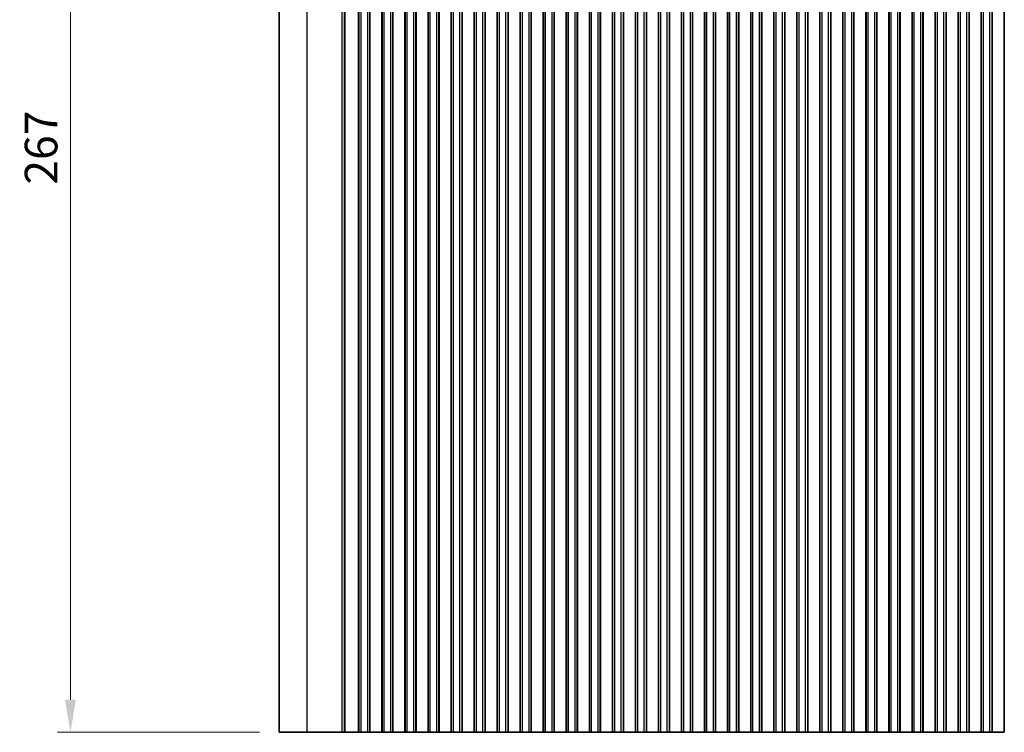
# Model space of a CAD drawing. Units: millimetres. Extents: x 0 to 7554, y 0 to 1124.
# Drawn here: x 3394 to 3621, y 796 to 960 of the extents above; entities that cross this region are included whole.
import ezdxf

# ---------------------------------------------------------------- set-up
doc = ezdxf.new("R2010")
doc.units = ezdxf.units.MM
for name, color, linetype, lineweight in [('Dimension (ISO)', 7, 'Continuous', 18), ('Visible (ISO)', 7, 'Continuous', 35), ('Visible Narrow (ISO)', 7, 'Continuous', 25)]:
    doc.layers.add(name, color=color, linetype=linetype, lineweight=lineweight)
doc.styles.add('Note Text (TK)', font='MS PGothic.ttf')
doc.dimstyles.new('Default - Method 1b (TK)', dxfattribs={"dimscale": 3, "dimtxt": 2.5, "dimasz": 2.5, "dimexe": 1, "dimexo": 1.5, "dimgap": 1, "dimtad": 1, "dimtoh": 1, "dimrnd": 1e-08, "dimdsep": 46, "dimtxsty": 'Note Text (TK)', "dimcen": 0.09, "dimdle": 5, "dimclrd": 100, "dimclre": 100, "dimclrt": 7, "dimadec": 1, "dimazin": 1, "dimtfac": 1, "dimtmove": 0, "dimatfit": 3, "dimfxl": 0, "dimtolj": 1, "dimlwd": -1, "dimlwe": -1, "dimarcsym": 0})

# ---------------------------------------------------------------- blocks, each defined once
blk = doc.blocks.new('*D24')
at = {"layer": 'Defpoints', "color": 0, "transparency": 16777216}
for p in [(3406, 1063.25), (3454, 1063.25), (3454, 796.25)]:
    blk.add_point(p, dxfattribs=at)
at = {"layer": 'Dimension (ISO)', "color": 100, "transparency": 16777216}
for p, q in [((3449.5, 1063.25), (3403, 1063.25)), ((3406, 803.75), (3406, 1055.75)), ((3449.5, 796.25), (3403, 796.25))]:
    blk.add_line(p, q, dxfattribs=at)
for points in [[(3404.75, 1055.75), (3407.25, 1055.75), (3406, 1063.25)], [(3404.75, 803.75), (3407.25, 803.75), (3406, 796.25)]]:
    blk.add_solid(points, dxfattribs=at)
at = {"layer": 'Dimension (ISO)', "color": 7, "transparency": 16777216, "insert": (3399.25, 922.19), "char_height": 7.5, "attachment_point": 4, "rotation": 90, "style": 'Note Text (TK)'}
blk.add_mtext('\\A1;267', dxfattribs=at)

msp = doc.modelspace()

# ---------------------------------------------------------------- linework, layer by layer
at = {"layer": 'Visible (ISO)'}
for p, q in [((3454, 796.2535), (3454, 1063.2535)), ((3472.35, 796.2535), (3472.35, 1063.2535)), ((3474.85, 796.2535), (3474.85, 1063.2535)), ((3474.8715, 796.2535), (3474.8715, 1063.2535)), ((3477.6285, 796.2535), (3477.6285, 1063.2535)), ((3477.65, 796.2535), (3477.65, 1063.2535)), ((3480.15, 796.2535), (3480.15, 1063.2535)), ((3480.1715, 796.2535), (3480.1715, 1063.2535)), ((3482.9285, 796.2535), (3482.9285, 1063.2535)), ((3482.95, 796.2535), (3482.95, 1063.2535)), ((3485.45, 796.2535), (3485.45, 1063.2535)), ((3485.4715, 796.2535), (3485.4715, 1063.2535)), ((3488.2285, 796.2535), (3488.2285, 1063.2535)), ((3488.25, 796.2535), (3488.25, 1063.2535)), ((3490.75, 796.2535), (3490.75, 1063.2535)), ((3490.7715, 796.2535), (3490.7715, 1063.2535)), ((3493.5285, 796.2535), (3493.5285, 1063.2535)), ((3493.55, 796.2535), (3493.55, 1063.2535)), ((3496.05, 796.2535), (3496.05, 1063.2535)), ((3496.0715, 796.2535), (3496.0715, 1063.2535)), ((3498.8285, 796.2535), (3498.8285, 1063.2535)), ((3498.85, 796.2535), (3498.85, 1063.2535)), ((3501.35, 796.2535), (3501.35, 1063.2535)), ((3501.3715, 796.2535), (3501.3715, 1063.2535)), ((3504.1285, 796.2535), (3504.1285, 1063.2535)), ((3504.15, 796.2535), (3504.15, 1063.2535)), ((3506.65, 796.2535), (3506.65, 1063.2535)), ((3506.6715, 796.2535), (3506.6715, 1063.2535)), ((3509.4285, 796.2535), (3509.4285, 1063.2535)), ((3509.45, 796.2535), (3509.45, 1063.2535)), ((3511.95, 796.2535), (3511.95, 1063.2535)), ((3511.9715, 796.2535), (3511.9715, 1063.2535)), ((3514.7285, 796.2535), (3514.7285, 1063.2535)), ((3514.75, 796.2535), (3514.75, 1063.2535)), ((3517.25, 796.2535), (3517.25, 1063.2535)), ((3517.2715, 796.2535), (3517.2715, 1063.2535)), ((3520.0285, 796.2535), (3520.0285, 1063.2535)), ((3520.05, 796.2535), (3520.05, 1063.2535)), ((3522.55, 796.2535), (3522.55, 1063.2535)), ((3522.5715, 796.2535), (3522.5715, 1063.2535)), ((3525.3285, 796.2535), (3525.3285, 1063.2535)), ((3525.35, 796.2535), (3525.35, 1063.2535)), ((3527.85, 796.2535), (3527.85, 1063.2535)), ((3527.8715, 796.2535), (3527.8715, 1063.2535)), ((3530.6285, 796.2535), (3530.6285, 1063.2535)), ((3530.65, 796.2535), (3530.65, 1063.2535)), ((3533.15, 796.2535), (3533.15, 1063.2535)), ((3533.1715, 796.2535), (3533.1715, 1063.2535)), ((3535.9285, 796.2535), (3535.9285, 1063.2535)), ((3535.95, 796.2535), (3535.95, 1063.2535)), ((3538.45, 796.2535), (3538.45, 1063.2535)), ((3538.4715, 796.2535), (3538.4715, 1063.2535)), ((3541.2285, 796.2535), (3541.2285, 1063.2535)), ((3541.25, 796.2535), (3541.25, 1063.2535)), ((3543.75, 796.2535), (3543.75, 1063.2535)), ((3543.7715, 796.2535), (3543.7715, 1063.2535)), ((3546.5285, 796.2535), (3546.5285, 1063.2535)), ((3546.55, 796.2535), (3546.55, 1063.2535)), ((3549.05, 796.2535), (3549.05, 1063.2535)), ((3549.0715, 796.2535), (3549.0715, 1063.2535)), ((3551.8285, 796.2535), (3551.8285, 1063.2535)), ((3551.85, 796.2535), (3551.85, 1063.2535)), ((3554.35, 796.2535), (3554.35, 1063.2535)), ((3554.3715, 796.2535), (3554.3715, 1063.2535)), ((3557.1285, 796.2535), (3557.1285, 1063.2535)), ((3557.15, 796.2535), (3557.15, 1063.2535)), ((3559.65, 796.2535), (3559.65, 1063.2535)), ((3559.6715, 796.2535), (3559.6715, 1063.2535)), ((3562.4285, 796.2535), (3562.4285, 1063.2535)), ((3562.45, 796.2535), (3562.45, 1063.2535)), ((3564.95, 796.2535), (3564.95, 1063.2535)), ((3564.9715, 796.2535), (3564.9715, 1063.2535)), ((3567.7285, 796.2535), (3567.7285, 1063.2535)), ((3567.75, 796.2535), (3567.75, 1063.2535)), ((3570.25, 796.2535), (3570.25, 1063.2535)), ((3570.2715, 796.2535), (3570.2715, 1063.2535)), ((3573.0285, 796.2535), (3573.0285, 1063.2535)), ((3573.05, 796.2535), (3573.05, 1063.2535)), ((3575.55, 796.2535), (3575.55, 1063.2535)), ((3575.5715, 796.2535), (3575.5715, 1063.2535)), ((3578.3285, 796.2535), (3578.3285, 1063.2535)), ((3578.35, 796.2535), (3578.35, 1063.2535)), ((3580.85, 796.2535), (3580.85, 1063.2535)), ((3580.8715, 796.2535), (3580.8715, 1063.2535)), ((3583.6285, 796.2535), (3583.6285, 1063.2535)), ((3583.65, 796.2535), (3583.65, 1063.2535)), ((3586.15, 796.2535), (3586.15, 1063.2535)), ((3586.1715, 796.2535), (3586.1715, 1063.2535)), ((3588.9285, 796.2535), (3588.9285, 1063.2535)), ((3588.95, 796.2535), (3588.95, 1063.2535)), ((3591.45, 796.2535), (3591.45, 1063.2535)), ((3591.4715, 796.2535), (3591.4715, 1063.2535)), ((3594.2285, 796.2535), (3594.2285, 1063.2535)), ((3594.25, 796.2535), (3594.25, 1063.2535)), ((3596.75, 796.2535), (3596.75, 1063.2535)), ((3596.7715, 796.2535), (3596.7715, 1063.2535)), ((3599.5285, 796.2535), (3599.5285, 1063.2535)), ((3599.55, 796.2535), (3599.55, 1063.2535)), ((3602.05, 796.2535), (3602.05, 1063.2535)), ((3602.0715, 796.2535), (3602.0715, 1063.2535)), ((3604.8285, 796.2535), (3604.8285, 1063.2535)), ((3604.85, 796.2535), (3604.85, 1063.2535)), ((3607.35, 796.2535), (3607.35, 1063.2535)), ((3607.3715, 796.2535), (3607.3715, 1063.2535)), ((3610.1285, 796.2535), (3610.1285, 1063.2535)), ((3610.15, 796.2535), (3610.15, 1063.2535)), ((3612.65, 796.2535), (3612.65, 1063.2535)), ((3612.6715, 796.2535), (3612.6715, 1063.2535)), ((3615.4285, 796.2535), (3615.4285, 1063.2535)), ((3615.45, 796.2535), (3615.45, 1063.2535)), ((3617.95, 796.2535), (3617.95, 1063.2535)), ((3617.9715, 796.2535), (3617.9715, 1063.2535)), ((3620.7285, 796.2535), (3620.7285, 1063.2535)), ((3620.75, 796.2535), (3620.75, 1063.2535)), ((3454, 796.2535), (3460.4529, 796.2535)), ((3468.4712, 796.2535), (3460.4529, 796.2535)), ((3468.4712, 796.2535), (3468.9955, 796.2535)), ((3469.1968, 796.2535), (3468.9955, 796.2535)), ((3469.1968, 796.2535), (3469.2028, 796.2535)), ((3469.3572, 796.2535), (3469.2028, 796.2535)), ((3469.3572, 796.2535), (3469.4174, 796.2535)), ((3469.5569, 796.2535), (3469.4174, 796.2535)), ((3469.5569, 796.2535), (3469.6171, 796.2535)), ((3469.7566, 796.2535), (3469.6171, 796.2535)), ((3469.7566, 796.2535), (3469.8168, 796.2535)), ((3469.9563, 796.2535), (3469.8168, 796.2535)), ((3469.9563, 796.2535), (3470.0165, 796.2535)), ((3470.156, 796.2535), (3470.0165, 796.2535)), ((3470.156, 796.2535), (3470.2162, 796.2535)), ((3470.3557, 796.2535), (3470.2162, 796.2535)), ((3470.3557, 796.2535), (3470.4159, 796.2535)), ((3470.5554, 796.2535), (3470.4159, 796.2535)), ((3470.5554, 796.2535), (3470.6156, 796.2535)), ((3470.7551, 796.2535), (3470.6156, 796.2535)), ((3470.7551, 796.2535), (3470.8153, 796.2535)), ((3470.9548, 796.2535), (3470.8153, 796.2535)), ((3470.9548, 796.2535), (3471.015, 796.2535)), ((3471.171, 796.2535), (3471.015, 796.2535)), ((3471.171, 796.2535), (3471.2466, 796.2535)), ((3471.2615, 796.2535), (3471.2466, 796.2535)), ((3471.5536, 796.2535), (3471.2615, 796.2535)), ((3471.6586, 796.2535), (3471.5536, 796.2535)), ((3471.6586, 796.2535), (3471.8425, 796.2535)), ((3471.9688, 796.2535), (3471.8425, 796.2535)), ((3472.2576, 796.2535), (3471.9688, 796.2535)), ((3472.272, 796.2535), (3472.2576, 796.2535)), ((3472.272, 796.2535), (3472.3308, 796.2535)), ((3472.3493, 796.2535), (3472.3308, 796.2535)), ((3472.3493, 796.2535), (3472.35, 796.2535)), ((3472.35, 796.2535), (3472.85, 796.2535)), ((3474.35, 796.2535), (3472.85, 796.2535)), ((3474.35, 796.2535), (3474.85, 796.2535)), ((3474.85, 796.2535), (3474.8715, 796.2535)), ((3474.8743, 796.2535), (3474.8715, 796.2535)), ((3475.0634, 796.2535), (3474.8743, 796.2535)), ((3475.0634, 796.2535), (3475.1809, 796.2535)), ((3475.2515, 796.2535), (3475.1809, 796.2535)), ((3475.5135, 796.2535), (3475.2515, 796.2535)), ((3475.7577, 796.2535), (3475.5135, 796.2535)), ((3475.7577, 796.2535), (3475.9552, 796.2535)), ((3476.1272, 796.2535), (3475.9552, 796.2535)), ((3476.3728, 796.2535), (3476.1272, 796.2535)), ((3476.5448, 796.2535), (3476.3728, 796.2535)), ((3476.5448, 796.2535), (3476.7423, 796.2535)), ((3476.9865, 796.2535), (3476.7423, 796.2535)), ((3477.2485, 796.2535), (3476.9865, 796.2535)), ((3477.3191, 796.2535), (3477.2485, 796.2535)), ((3477.3191, 796.2535), (3477.4365, 796.2535)), ((3477.6257, 796.2535), (3477.4365, 796.2535)), ((3477.6285, 796.2535), (3477.6257, 796.2535)), ((3477.6285, 796.2535), (3477.65, 796.2535)), ((3477.65, 796.2535), (3478.15, 796.2535)), ((3479.65, 796.2535), (3478.15, 796.2535)), ((3479.65, 796.2535), (3480.15, 796.2535)), ((3480.15, 796.2535), (3480.1715, 796.2535)), ((3480.1743, 796.2535), (3480.1715, 796.2535)), ((3480.3634, 796.2535), (3480.1743, 796.2535)), ((3480.3634, 796.2535), (3480.4809, 796.2535)), ((3480.5515, 796.2535), (3480.4809, 796.2535)), ((3480.8135, 796.2535), (3480.5515, 796.2535)), ((3481.0577, 796.2535), (3480.8135, 796.2535)), ((3481.0577, 796.2535), (3481.2552, 796.2535)), ((3481.4272, 796.2535), (3481.2552, 796.2535)), ((3481.6728, 796.2535), (3481.4272, 796.2535)), ((3481.8448, 796.2535), (3481.6728, 796.2535)), ((3481.8448, 796.2535), (3482.0423, 796.2535)), ((3482.2865, 796.2535), (3482.0423, 796.2535)), ((3482.5485, 796.2535), (3482.2865, 796.2535)), ((3482.6191, 796.2535), (3482.5485, 796.2535)), ((3482.6191, 796.2535), (3482.7365, 796.2535)), ((3482.9257, 796.2535), (3482.7365, 796.2535)), ((3482.9285, 796.2535), (3482.9257, 796.2535)), ((3482.9285, 796.2535), (3482.95, 796.2535)), ((3482.95, 796.2535), (3483.45, 796.2535)), ((3484.95, 796.2535), (3483.45, 796.2535)), ((3484.95, 796.2535), (3485.45, 796.2535)), ((3485.45, 796.2535), (3485.4715, 796.2535)), ((3485.4743, 796.2535), (3485.4715, 796.2535)), ((3485.6634, 796.2535), (3485.4743, 796.2535)), ((3485.6634, 796.2535), (3485.7809, 796.2535)), ((3485.8515, 796.2535), (3485.7809, 796.2535)), ((3486.1135, 796.2535), (3485.8515, 796.2535)), ((3486.3577, 796.2535), (3486.1135, 796.2535)), ((3486.3577, 796.2535), (3486.5552, 796.2535)), ((3486.7272, 796.2535), (3486.5552, 796.2535)), ((3486.9728, 796.2535), (3486.7272, 796.2535)), ((3487.1448, 796.2535), (3486.9728, 796.2535)), ((3487.1448, 796.2535), (3487.3423, 796.2535)), ((3487.5865, 796.2535), (3487.3423, 796.2535)), ((3487.8485, 796.2535), (3487.5865, 796.2535)), ((3487.9191, 796.2535), (3487.8485, 796.2535)), ((3487.9191, 796.2535), (3488.0365, 796.2535)), ((3488.2257, 796.2535), (3488.0365, 796.2535)), ((3488.2285, 796.2535), (3488.2257, 796.2535)), ((3488.2285, 796.2535), (3488.25, 796.2535)), ((3488.25, 796.2535), (3488.75, 796.2535)), ((3490.25, 796.2535), (3488.75, 796.2535)), ((3490.25, 796.2535), (3490.75, 796.2535)), ((3490.75, 796.2535), (3490.7715, 796.2535)), ((3490.7743, 796.2535), (3490.7715, 796.2535)), ((3490.9634, 796.2535), (3490.7743, 796.2535)), ((3490.9634, 796.2535), (3491.0809, 796.2535)), ((3491.1515, 796.2535), (3491.0809, 796.2535)), ((3491.4135, 796.2535), (3491.1515, 796.2535)), ((3491.6577, 796.2535), (3491.4135, 796.2535)), ((3491.6577, 796.2535), (3491.8552, 796.2535)), ((3492.0272, 796.2535), (3491.8552, 796.2535)), ((3492.2728, 796.2535), (3492.0272, 796.2535)), ((3492.4448, 796.2535), (3492.2728, 796.2535)), ((3492.4448, 796.2535), (3492.6423, 796.2535)), ((3492.8865, 796.2535), (3492.6423, 796.2535)), ((3493.1485, 796.2535), (3492.8865, 796.2535)), ((3493.2191, 796.2535), (3493.1485, 796.2535)), ((3493.2191, 796.2535), (3493.3365, 796.2535)), ((3493.5257, 796.2535), (3493.3365, 796.2535)), ((3493.5285, 796.2535), (3493.5257, 796.2535)), ((3493.5285, 796.2535), (3493.55, 796.2535)), ((3493.55, 796.2535), (3494.05, 796.2535)), ((3495.55, 796.2535), (3494.05, 796.2535)), ((3495.55, 796.2535), (3496.05, 796.2535)), ((3496.05, 796.2535), (3496.0715, 796.2535)), ((3496.0743, 796.2535), (3496.0715, 796.2535)), ((3496.2634, 796.2535), (3496.0743, 796.2535)), ((3496.2634, 796.2535), (3496.3809, 796.2535)), ((3496.4515, 796.2535), (3496.3809, 796.2535)), ((3496.7135, 796.2535), (3496.4515, 796.2535)), ((3496.9577, 796.2535), (3496.7135, 796.2535)), ((3496.9577, 796.2535), (3497.1552, 796.2535)), ((3497.3272, 796.2535), (3497.1552, 796.2535)), ((3497.5728, 796.2535), (3497.3272, 796.2535)), ((3497.7448, 796.2535), (3497.5728, 796.2535)), ((3497.7448, 796.2535), (3497.9423, 796.2535)), ((3498.1865, 796.2535), (3497.9423, 796.2535)), ((3498.4485, 796.2535), (3498.1865, 796.2535)), ((3498.5191, 796.2535), (3498.4485, 796.2535)), ((3498.5191, 796.2535), (3498.6365, 796.2535)), ((3498.8257, 796.2535), (3498.6365, 796.2535)), ((3498.8285, 796.2535), (3498.8257, 796.2535)), ((3498.8285, 796.2535), (3498.85, 796.2535)), ((3498.85, 796.2535), (3499.35, 796.2535)), ((3500.85, 796.2535), (3499.35, 796.2535)), ((3500.85, 796.2535), (3501.35, 796.2535)), ((3501.35, 796.2535), (3501.3715, 796.2535)), ((3501.3743, 796.2535), (3501.3715, 796.2535)), ((3501.5634, 796.2535), (3501.3743, 796.2535)), ((3501.5634, 796.2535), (3501.6809, 796.2535)), ((3501.7515, 796.2535), (3501.6809, 796.2535)), ((3502.0135, 796.2535), (3501.7515, 796.2535)), ((3502.2577, 796.2535), (3502.0135, 796.2535)), ((3502.2577, 796.2535), (3502.4552, 796.2535)), ((3502.6272, 796.2535), (3502.4552, 796.2535)), ((3502.8728, 796.2535), (3502.6272, 796.2535)), ((3503.0448, 796.2535), (3502.8728, 796.2535)), ((3503.0448, 796.2535), (3503.2423, 796.2535)), ((3503.4865, 796.2535), (3503.2423, 796.2535)), ((3503.7485, 796.2535), (3503.4865, 796.2535)), ((3503.8191, 796.2535), (3503.7485, 796.2535)), ((3503.8191, 796.2535), (3503.9365, 796.2535)), ((3504.1257, 796.2535), (3503.9365, 796.2535)), ((3504.1285, 796.2535), (3504.1257, 796.2535)), ((3504.1285, 796.2535), (3504.15, 796.2535)), ((3504.15, 796.2535), (3504.65, 796.2535)), ((3506.15, 796.2535), (3504.65, 796.2535)), ((3506.15, 796.2535), (3506.65, 796.2535)), ((3506.65, 796.2535), (3506.6715, 796.2535)), ((3506.6743, 796.2535), (3506.6715, 796.2535)), ((3506.8634, 796.2535), (3506.6743, 796.2535)), ((3506.8634, 796.2535), (3506.9809, 796.2535)), ((3507.0515, 796.2535), (3506.9809, 796.2535)), ((3507.3135, 796.2535), (3507.0515, 796.2535)), ((3507.5577, 796.2535), (3507.3135, 796.2535)), ((3507.5577, 796.2535), (3507.7552, 796.2535)), ((3507.9272, 796.2535), (3507.7552, 796.2535)), ((3508.1728, 796.2535), (3507.9272, 796.2535)), ((3508.3448, 796.2535), (3508.1728, 796.2535)), ((3508.3448, 796.2535), (3508.5423, 796.2535)), ((3508.7865, 796.2535), (3508.5423, 796.2535)), ((3509.0485, 796.2535), (3508.7865, 796.2535)), ((3509.1191, 796.2535), (3509.0485, 796.2535)), ((3509.1191, 796.2535), (3509.2365, 796.2535)), ((3509.4257, 796.2535), (3509.2365, 796.2535)), ((3509.4285, 796.2535), (3509.4257, 796.2535)), ((3509.4285, 796.2535), (3509.45, 796.2535)), ((3509.45, 796.2535), (3509.95, 796.2535)), ((3511.45, 796.2535), (3509.95, 796.2535)), ((3511.45, 796.2535), (3511.95, 796.2535)), ((3511.95, 796.2535), (3511.9715, 796.2535)), ((3511.9743, 796.2535), (3511.9715, 796.2535)), ((3512.1634, 796.2535), (3511.9743, 796.2535)), ((3512.1634, 796.2535), (3512.2809, 796.2535)), ((3512.3515, 796.2535), (3512.2809, 796.2535)), ((3512.6135, 796.2535), (3512.3515, 796.2535)), ((3512.8577, 796.2535), (3512.6135, 796.2535)), ((3512.8577, 796.2535), (3513.0552, 796.2535)), ((3513.2272, 796.2535), (3513.0552, 796.2535)), ((3513.4728, 796.2535), (3513.2272, 796.2535)), ((3513.6448, 796.2535), (3513.4728, 796.2535)), ((3513.6448, 796.2535), (3513.8423, 796.2535)), ((3514.0865, 796.2535), (3513.8423, 796.2535)), ((3514.3485, 796.2535), (3514.0865, 796.2535)), ((3514.4191, 796.2535), (3514.3485, 796.2535)), ((3514.4191, 796.2535), (3514.5365, 796.2535)), ((3514.7257, 796.2535), (3514.5365, 796.2535)), ((3514.7285, 796.2535), (3514.7257, 796.2535)), ((3514.7285, 796.2535), (3514.75, 796.2535)), ((3514.75, 796.2535), (3515.25, 796.2535)), ((3516.75, 796.2535), (3515.25, 796.2535)), ((3516.75, 796.2535), (3517.25, 796.2535)), ((3517.25, 796.2535), (3517.2715, 796.2535)), ((3517.2743, 796.2535), (3517.2715, 796.2535)), ((3517.4634, 796.2535), (3517.2743, 796.2535)), ((3517.4634, 796.2535), (3517.5809, 796.2535)), ((3517.6515, 796.2535), (3517.5809, 796.2535)), ((3517.9135, 796.2535), (3517.6515, 796.2535)), ((3518.1577, 796.2535), (3517.9135, 796.2535)), ((3518.1577, 796.2535), (3518.3552, 796.2535)), ((3518.5272, 796.2535), (3518.3552, 796.2535)), ((3518.7728, 796.2535), (3518.5272, 796.2535)), ((3518.9448, 796.2535), (3518.7728, 796.2535)), ((3518.9448, 796.2535), (3519.1423, 796.2535)), ((3519.3865, 796.2535), (3519.1423, 796.2535)), ((3519.6485, 796.2535), (3519.3865, 796.2535)), ((3519.7191, 796.2535), (3519.6485, 796.2535)), ((3519.7191, 796.2535), (3519.8365, 796.2535)), ((3520.0257, 796.2535), (3519.8365, 796.2535)), ((3520.0285, 796.2535), (3520.0257, 796.2535)), ((3520.0285, 796.2535), (3520.05, 796.2535)), ((3520.05, 796.2535), (3520.55, 796.2535)), ((3522.05, 796.2535), (3520.55, 796.2535)), ((3522.05, 796.2535), (3522.55, 796.2535)), ((3522.55, 796.2535), (3522.5715, 796.2535)), ((3522.5743, 796.2535), (3522.5715, 796.2535)), ((3522.7634, 796.2535), (3522.5743, 796.2535)), ((3522.7634, 796.2535), (3522.8809, 796.2535)), ((3522.9515, 796.2535), (3522.8809, 796.2535)), ((3523.2135, 796.2535), (3522.9515, 796.2535)), ((3523.4577, 796.2535), (3523.2135, 796.2535)), ((3523.4577, 796.2535), (3523.6552, 796.2535)), ((3523.8272, 796.2535), (3523.6552, 796.2535)), ((3524.0728, 796.2535), (3523.8272, 796.2535)), ((3524.2448, 796.2535), (3524.0728, 796.2535)), ((3524.2448, 796.2535), (3524.4423, 796.2535)), ((3524.6865, 796.2535), (3524.4423, 796.2535)), ((3524.9485, 796.2535), (3524.6865, 796.2535)), ((3525.0191, 796.2535), (3524.9485, 796.2535)), ((3525.0191, 796.2535), (3525.1365, 796.2535)), ((3525.3257, 796.2535), (3525.1365, 796.2535)), ((3525.3285, 796.2535), (3525.3257, 796.2535)), ((3525.3285, 796.2535), (3525.35, 796.2535)), ((3525.35, 796.2535), (3525.85, 796.2535)), ((3527.35, 796.2535), (3525.85, 796.2535)), ((3527.35, 796.2535), (3527.85, 796.2535)), ((3527.85, 796.2535), (3527.8715, 796.2535)), ((3527.8743, 796.2535), (3527.8715, 796.2535)), ((3528.0634, 796.2535), (3527.8743, 796.2535)), ((3528.0634, 796.2535), (3528.1809, 796.2535)), ((3528.2515, 796.2535), (3528.1809, 796.2535)), ((3528.5135, 796.2535), (3528.2515, 796.2535)), ((3528.7577, 796.2535), (3528.5135, 796.2535)), ((3528.7577, 796.2535), (3528.9552, 796.2535)), ((3529.1272, 796.2535), (3528.9552, 796.2535)), ((3529.3728, 796.2535), (3529.1272, 796.2535)), ((3529.5448, 796.2535), (3529.3728, 796.2535)), ((3529.5448, 796.2535), (3529.7423, 796.2535)), ((3529.9865, 796.2535), (3529.7423, 796.2535)), ((3530.2485, 796.2535), (3529.9865, 796.2535)), ((3530.3191, 796.2535), (3530.2485, 796.2535)), ((3530.3191, 796.2535), (3530.4365, 796.2535)), ((3530.6257, 796.2535), (3530.4365, 796.2535)), ((3530.6285, 796.2535), (3530.6257, 796.2535)), ((3530.6285, 796.2535), (3530.65, 796.2535)), ((3530.65, 796.2535), (3531.15, 796.2535)), ((3532.65, 796.2535), (3531.15, 796.2535)), ((3532.65, 796.2535), (3533.15, 796.2535)), ((3533.15, 796.2535), (3533.1715, 796.2535)), ((3533.1743, 796.2535), (3533.1715, 796.2535)), ((3533.3634, 796.2535), (3533.1743, 796.2535)), ((3533.3634, 796.2535), (3533.4809, 796.2535)), ((3533.5515, 796.2535), (3533.4809, 796.2535)), ((3533.8135, 796.2535), (3533.5515, 796.2535)), ((3534.0577, 796.2535), (3533.8135, 796.2535)), ((3534.0577, 796.2535), (3534.2552, 796.2535)), ((3534.4272, 796.2535), (3534.2552, 796.2535)), ((3534.6728, 796.2535), (3534.4272, 796.2535)), ((3534.8448, 796.2535), (3534.6728, 796.2535)), ((3534.8448, 796.2535), (3535.0423, 796.2535)), ((3535.2865, 796.2535), (3535.0423, 796.2535)), ((3535.5485, 796.2535), (3535.2865, 796.2535)), ((3535.6191, 796.2535), (3535.5485, 796.2535)), ((3535.6191, 796.2535), (3535.7365, 796.2535)), ((3535.9257, 796.2535), (3535.7365, 796.2535)), ((3535.9285, 796.2535), (3535.9257, 796.2535)), ((3535.9285, 796.2535), (3535.95, 796.2535)), ((3535.95, 796.2535), (3536.45, 796.2535)), ((3537.95, 796.2535), (3536.45, 796.2535)), ((3537.95, 796.2535), (3538.45, 796.2535)), ((3538.45, 796.2535), (3538.4715, 796.2535)), ((3538.4743, 796.2535), (3538.4715, 796.2535)), ((3538.6634, 796.2535), (3538.4743, 796.2535)), ((3538.6634, 796.2535), (3538.7809, 796.2535)), ((3538.8515, 796.2535), (3538.7809, 796.2535)), ((3539.1135, 796.2535), (3538.8515, 796.2535)), ((3539.3577, 796.2535), (3539.1135, 796.2535)), ((3539.3577, 796.2535), (3539.5552, 796.2535)), ((3539.7272, 796.2535), (3539.5552, 796.2535)), ((3539.9728, 796.2535), (3539.7272, 796.2535)), ((3540.1448, 796.2535), (3539.9728, 796.2535)), ((3540.1448, 796.2535), (3540.3423, 796.2535)), ((3540.5865, 796.2535), (3540.3423, 796.2535)), ((3540.8485, 796.2535), (3540.5865, 796.2535)), ((3540.9191, 796.2535), (3540.8485, 796.2535)), ((3540.9191, 796.2535), (3541.0365, 796.2535)), ((3541.2257, 796.2535), (3541.0365, 796.2535)), ((3541.2285, 796.2535), (3541.2257, 796.2535)), ((3541.2285, 796.2535), (3541.25, 796.2535)), ((3541.25, 796.2535), (3541.75, 796.2535)), ((3543.25, 796.2535), (3541.75, 796.2535)), ((3543.25, 796.2535), (3543.75, 796.2535)), ((3543.75, 796.2535), (3543.7715, 796.2535)), ((3543.7743, 796.2535), (3543.7715, 796.2535)), ((3543.9634, 796.2535), (3543.7743, 796.2535)), ((3543.9634, 796.2535), (3544.0809, 796.2535)), ((3544.1515, 796.2535), (3544.0809, 796.2535)), ((3544.4135, 796.2535), (3544.1515, 796.2535)), ((3544.6577, 796.2535), (3544.4135, 796.2535)), ((3544.6577, 796.2535), (3544.8552, 796.2535)), ((3545.0272, 796.2535), (3544.8552, 796.2535)), ((3545.2728, 796.2535), (3545.0272, 796.2535)), ((3545.4448, 796.2535), (3545.2728, 796.2535)), ((3545.4448, 796.2535), (3545.6423, 796.2535)), ((3545.8865, 796.2535), (3545.6423, 796.2535)), ((3546.1485, 796.2535), (3545.8865, 796.2535)), ((3546.2191, 796.2535), (3546.1485, 796.2535)), ((3546.2191, 796.2535), (3546.3365, 796.2535)), ((3546.5257, 796.2535), (3546.3365, 796.2535)), ((3546.5285, 796.2535), (3546.5257, 796.2535)), ((3546.5285, 796.2535), (3546.55, 796.2535)), ((3546.55, 796.2535), (3547.05, 796.2535)), ((3548.55, 796.2535), (3547.05, 796.2535)), ((3548.55, 796.2535), (3549.05, 796.2535)), ((3549.05, 796.2535), (3549.0715, 796.2535)), ((3549.0743, 796.2535), (3549.0715, 796.2535)), ((3549.2634, 796.2535), (3549.0743, 796.2535)), ((3549.2634, 796.2535), (3549.3809, 796.2535)), ((3549.4515, 796.2535), (3549.3809, 796.2535)), ((3549.7135, 796.2535), (3549.4515, 796.2535)), ((3549.9577, 796.2535), (3549.7135, 796.2535)), ((3549.9577, 796.2535), (3550.1552, 796.2535)), ((3550.3272, 796.2535), (3550.1552, 796.2535)), ((3550.5728, 796.2535), (3550.3272, 796.2535)), ((3550.7448, 796.2535), (3550.5728, 796.2535)), ((3550.7448, 796.2535), (3550.9423, 796.2535)), ((3551.1865, 796.2535), (3550.9423, 796.2535)), ((3551.4485, 796.2535), (3551.1865, 796.2535)), ((3551.5191, 796.2535), (3551.4485, 796.2535)), ((3551.5191, 796.2535), (3551.6365, 796.2535)), ((3551.8257, 796.2535), (3551.6365, 796.2535)), ((3551.8285, 796.2535), (3551.8257, 796.2535)), ((3551.8285, 796.2535), (3551.85, 796.2535)), ((3551.85, 796.2535), (3552.35, 796.2535)), ((3553.85, 796.2535), (3552.35, 796.2535)), ((3553.85, 796.2535), (3554.35, 796.2535)), ((3554.35, 796.2535), (3554.3715, 796.2535)), ((3554.3743, 796.2535), (3554.3715, 796.2535)), ((3554.5634, 796.2535), (3554.3743, 796.2535)), ((3554.5634, 796.2535), (3554.6809, 796.2535)), ((3554.7515, 796.2535), (3554.6809, 796.2535)), ((3555.0135, 796.2535), (3554.7515, 796.2535)), ((3555.2577, 796.2535), (3555.0135, 796.2535)), ((3555.2577, 796.2535), (3555.4552, 796.2535)), ((3555.6272, 796.2535), (3555.4552, 796.2535)), ((3555.8728, 796.2535), (3555.6272, 796.2535)), ((3556.0448, 796.2535), (3555.8728, 796.2535)), ((3556.0448, 796.2535), (3556.2423, 796.2535)), ((3556.4865, 796.2535), (3556.2423, 796.2535)), ((3556.7485, 796.2535), (3556.4865, 796.2535)), ((3556.8191, 796.2535), (3556.7485, 796.2535)), ((3556.8191, 796.2535), (3556.9365, 796.2535)), ((3557.1257, 796.2535), (3556.9365, 796.2535)), ((3557.1285, 796.2535), (3557.1257, 796.2535)), ((3557.1285, 796.2535), (3557.15, 796.2535)), ((3557.15, 796.2535), (3557.65, 796.2535)), ((3559.15, 796.2535), (3557.65, 796.2535)), ((3559.15, 796.2535), (3559.65, 796.2535)), ((3559.65, 796.2535), (3559.6715, 796.2535)), ((3559.6743, 796.2535), (3559.6715, 796.2535)), ((3559.8634, 796.2535), (3559.6743, 796.2535)), ((3559.8634, 796.2535), (3559.9809, 796.2535)), ((3560.0515, 796.2535), (3559.9809, 796.2535)), ((3560.3135, 796.2535), (3560.0515, 796.2535)), ((3560.5577, 796.2535), (3560.3135, 796.2535)), ((3560.5577, 796.2535), (3560.7552, 796.2535)), ((3560.9272, 796.2535), (3560.7552, 796.2535)), ((3561.1728, 796.2535), (3560.9272, 796.2535)), ((3561.3448, 796.2535), (3561.1728, 796.2535)), ((3561.3448, 796.2535), (3561.5423, 796.2535)), ((3561.7865, 796.2535), (3561.5423, 796.2535)), ((3562.0485, 796.2535), (3561.7865, 796.2535)), ((3562.1191, 796.2535), (3562.0485, 796.2535)), ((3562.1191, 796.2535), (3562.2365, 796.2535)), ((3562.4257, 796.2535), (3562.2365, 796.2535)), ((3562.4285, 796.2535), (3562.4257, 796.2535)), ((3562.4285, 796.2535), (3562.45, 796.2535)), ((3562.45, 796.2535), (3562.95, 796.2535)), ((3564.45, 796.2535), (3562.95, 796.2535)), ((3564.45, 796.2535), (3564.95, 796.2535)), ((3564.95, 796.2535), (3564.9715, 796.2535)), ((3564.9743, 796.2535), (3564.9715, 796.2535)), ((3565.1634, 796.2535), (3564.9743, 796.2535)), ((3565.1634, 796.2535), (3565.2809, 796.2535)), ((3565.3515, 796.2535), (3565.2809, 796.2535)), ((3565.6135, 796.2535), (3565.3515, 796.2535)), ((3565.8577, 796.2535), (3565.6135, 796.2535)), ((3565.8577, 796.2535), (3566.0552, 796.2535)), ((3566.2272, 796.2535), (3566.0552, 796.2535)), ((3566.4728, 796.2535), (3566.2272, 796.2535)), ((3566.6448, 796.2535), (3566.4728, 796.2535)), ((3566.6448, 796.2535), (3566.8423, 796.2535)), ((3567.0865, 796.2535), (3566.8423, 796.2535)), ((3567.3485, 796.2535), (3567.0865, 796.2535)), ((3567.4191, 796.2535), (3567.3485, 796.2535)), ((3567.4191, 796.2535), (3567.5365, 796.2535)), ((3567.7257, 796.2535), (3567.5365, 796.2535)), ((3567.7285, 796.2535), (3567.7257, 796.2535)), ((3567.7285, 796.2535), (3567.75, 796.2535)), ((3567.75, 796.2535), (3568.25, 796.2535)), ((3569.75, 796.2535), (3568.25, 796.2535)), ((3569.75, 796.2535), (3570.25, 796.2535)), ((3570.25, 796.2535), (3570.2715, 796.2535)), ((3570.2743, 796.2535), (3570.2715, 796.2535)), ((3570.4634, 796.2535), (3570.2743, 796.2535)), ((3570.4634, 796.2535), (3570.5809, 796.2535)), ((3570.6515, 796.2535), (3570.5809, 796.2535)), ((3570.9135, 796.2535), (3570.6515, 796.2535)), ((3571.1577, 796.2535), (3570.9135, 796.2535)), ((3571.1577, 796.2535), (3571.3552, 796.2535)), ((3571.5272, 796.2535), (3571.3552, 796.2535)), ((3571.7728, 796.2535), (3571.5272, 796.2535)), ((3571.9448, 796.2535), (3571.7728, 796.2535)), ((3571.9448, 796.2535), (3572.1423, 796.2535)), ((3572.3865, 796.2535), (3572.1423, 796.2535)), ((3572.6485, 796.2535), (3572.3865, 796.2535)), ((3572.7191, 796.2535), (3572.6485, 796.2535)), ((3572.7191, 796.2535), (3572.8365, 796.2535)), ((3573.0257, 796.2535), (3572.8365, 796.2535)), ((3573.0285, 796.2535), (3573.0257, 796.2535)), ((3573.0285, 796.2535), (3573.05, 796.2535)), ((3573.05, 796.2535), (3573.55, 796.2535)), ((3575.05, 796.2535), (3573.55, 796.2535)), ((3575.05, 796.2535), (3575.55, 796.2535)), ((3575.55, 796.2535), (3575.5715, 796.2535)), ((3575.5743, 796.2535), (3575.5715, 796.2535)), ((3575.7634, 796.2535), (3575.5743, 796.2535)), ((3575.7634, 796.2535), (3575.8809, 796.2535)), ((3575.9515, 796.2535), (3575.8809, 796.2535)), ((3576.2135, 796.2535), (3575.9515, 796.2535)), ((3576.4577, 796.2535), (3576.2135, 796.2535)), ((3576.4577, 796.2535), (3576.6552, 796.2535)), ((3576.8272, 796.2535), (3576.6552, 796.2535)), ((3577.0728, 796.2535), (3576.8272, 796.2535)), ((3577.2448, 796.2535), (3577.0728, 796.2535)), ((3577.2448, 796.2535), (3577.4423, 796.2535)), ((3577.6865, 796.2535), (3577.4423, 796.2535)), ((3577.9485, 796.2535), (3577.6865, 796.2535)), ((3578.0191, 796.2535), (3577.9485, 796.2535)), ((3578.0191, 796.2535), (3578.1365, 796.2535)), ((3578.3257, 796.2535), (3578.1365, 796.2535)), ((3578.3285, 796.2535), (3578.3257, 796.2535)), ((3578.3285, 796.2535), (3578.35, 796.2535)), ((3578.35, 796.2535), (3578.85, 796.2535)), ((3580.35, 796.2535), (3578.85, 796.2535)), ((3580.35, 796.2535), (3580.85, 796.2535)), ((3580.85, 796.2535), (3580.8715, 796.2535)), ((3580.8743, 796.2535), (3580.8715, 796.2535)), ((3581.0634, 796.2535), (3580.8743, 796.2535)), ((3581.0634, 796.2535), (3581.1809, 796.2535)), ((3581.2515, 796.2535), (3581.1809, 796.2535)), ((3581.5135, 796.2535), (3581.2515, 796.2535)), ((3581.7577, 796.2535), (3581.5135, 796.2535)), ((3581.7577, 796.2535), (3581.9552, 796.2535)), ((3582.1272, 796.2535), (3581.9552, 796.2535)), ((3582.3728, 796.2535), (3582.1272, 796.2535)), ((3582.5448, 796.2535), (3582.3728, 796.2535)), ((3582.5448, 796.2535), (3582.7423, 796.2535)), ((3582.9865, 796.2535), (3582.7423, 796.2535)), ((3583.2485, 796.2535), (3582.9865, 796.2535)), ((3583.3191, 796.2535), (3583.2485, 796.2535)), ((3583.3191, 796.2535), (3583.4365, 796.2535)), ((3583.6257, 796.2535), (3583.4365, 796.2535)), ((3583.6285, 796.2535), (3583.6257, 796.2535)), ((3583.6285, 796.2535), (3583.65, 796.2535)), ((3583.65, 796.2535), (3584.15, 796.2535)), ((3585.65, 796.2535), (3584.15, 796.2535)), ((3585.65, 796.2535), (3586.15, 796.2535)), ((3586.15, 796.2535), (3586.1715, 796.2535)), ((3586.1743, 796.2535), (3586.1715, 796.2535)), ((3586.3634, 796.2535), (3586.1743, 796.2535)), ((3586.3634, 796.2535), (3586.4809, 796.2535)), ((3586.5515, 796.2535), (3586.4809, 796.2535)), ((3586.8135, 796.2535), (3586.5515, 796.2535)), ((3587.0577, 796.2535), (3586.8135, 796.2535)), ((3587.0577, 796.2535), (3587.2552, 796.2535)), ((3587.4272, 796.2535), (3587.2552, 796.2535)), ((3587.6728, 796.2535), (3587.4272, 796.2535)), ((3587.8448, 796.2535), (3587.6728, 796.2535)), ((3587.8448, 796.2535), (3588.0423, 796.2535)), ((3588.2865, 796.2535), (3588.0423, 796.2535)), ((3588.5485, 796.2535), (3588.2865, 796.2535)), ((3588.6191, 796.2535), (3588.5485, 796.2535)), ((3588.6191, 796.2535), (3588.7365, 796.2535)), ((3588.9257, 796.2535), (3588.7365, 796.2535)), ((3588.9285, 796.2535), (3588.9257, 796.2535)), ((3588.9285, 796.2535), (3588.95, 796.2535)), ((3588.95, 796.2535), (3589.45, 796.2535)), ((3590.95, 796.2535), (3589.45, 796.2535)), ((3590.95, 796.2535), (3591.45, 796.2535)), ((3591.45, 796.2535), (3591.4715, 796.2535)), ((3591.4743, 796.2535), (3591.4715, 796.2535)), ((3591.6634, 796.2535), (3591.4743, 796.2535)), ((3591.6634, 796.2535), (3591.7809, 796.2535)), ((3591.8515, 796.2535), (3591.7809, 796.2535)), ((3592.1135, 796.2535), (3591.8515, 796.2535)), ((3592.3577, 796.2535), (3592.1135, 796.2535)), ((3592.3577, 796.2535), (3592.5552, 796.2535)), ((3592.7272, 796.2535), (3592.5552, 796.2535)), ((3592.9728, 796.2535), (3592.7272, 796.2535)), ((3593.1448, 796.2535), (3592.9728, 796.2535)), ((3593.1448, 796.2535), (3593.3423, 796.2535)), ((3593.5865, 796.2535), (3593.3423, 796.2535)), ((3593.8485, 796.2535), (3593.5865, 796.2535)), ((3593.9191, 796.2535), (3593.8485, 796.2535)), ((3593.9191, 796.2535), (3594.0365, 796.2535)), ((3594.2257, 796.2535), (3594.0365, 796.2535)), ((3594.2285, 796.2535), (3594.2257, 796.2535)), ((3594.2285, 796.2535), (3594.25, 796.2535)), ((3594.25, 796.2535), (3594.75, 796.2535)), ((3596.25, 796.2535), (3594.75, 796.2535)), ((3596.25, 796.2535), (3596.75, 796.2535)), ((3596.75, 796.2535), (3596.7715, 796.2535)), ((3596.7743, 796.2535), (3596.7715, 796.2535)), ((3596.9634, 796.2535), (3596.7743, 796.2535)), ((3596.9634, 796.2535), (3597.0809, 796.2535)), ((3597.1515, 796.2535), (3597.0809, 796.2535)), ((3597.4135, 796.2535), (3597.1515, 796.2535)), ((3597.6577, 796.2535), (3597.4135, 796.2535)), ((3597.6577, 796.2535), (3597.8552, 796.2535)), ((3598.0272, 796.2535), (3597.8552, 796.2535)), ((3598.2728, 796.2535), (3598.0272, 796.2535)), ((3598.4448, 796.2535), (3598.2728, 796.2535)), ((3598.4448, 796.2535), (3598.6423, 796.2535)), ((3598.8865, 796.2535), (3598.6423, 796.2535)), ((3599.1485, 796.2535), (3598.8865, 796.2535)), ((3599.2191, 796.2535), (3599.1485, 796.2535)), ((3599.2191, 796.2535), (3599.3365, 796.2535)), ((3599.5257, 796.2535), (3599.3365, 796.2535)), ((3599.5285, 796.2535), (3599.5257, 796.2535)), ((3599.5285, 796.2535), (3599.55, 796.2535)), ((3599.55, 796.2535), (3600.05, 796.2535)), ((3601.55, 796.2535), (3600.05, 796.2535)), ((3601.55, 796.2535), (3602.05, 796.2535)), ((3602.05, 796.2535), (3602.0715, 796.2535)), ((3602.0743, 796.2535), (3602.0715, 796.2535)), ((3602.2634, 796.2535), (3602.0743, 796.2535)), ((3602.2634, 796.2535), (3602.3809, 796.2535)), ((3602.4515, 796.2535), (3602.3809, 796.2535)), ((3602.7135, 796.2535), (3602.4515, 796.2535)), ((3602.9577, 796.2535), (3602.7135, 796.2535)), ((3602.9577, 796.2535), (3603.1552, 796.2535)), ((3603.3272, 796.2535), (3603.1552, 796.2535)), ((3603.5728, 796.2535), (3603.3272, 796.2535)), ((3603.7448, 796.2535), (3603.5728, 796.2535)), ((3603.7448, 796.2535), (3603.9423, 796.2535)), ((3604.1865, 796.2535), (3603.9423, 796.2535)), ((3604.4485, 796.2535), (3604.1865, 796.2535)), ((3604.5191, 796.2535), (3604.4485, 796.2535)), ((3604.5191, 796.2535), (3604.6365, 796.2535)), ((3604.8257, 796.2535), (3604.6365, 796.2535)), ((3604.8285, 796.2535), (3604.8257, 796.2535)), ((3604.8285, 796.2535), (3604.85, 796.2535)), ((3604.85, 796.2535), (3605.35, 796.2535)), ((3606.85, 796.2535), (3605.35, 796.2535)), ((3606.85, 796.2535), (3607.35, 796.2535)), ((3607.35, 796.2535), (3607.3715, 796.2535)), ((3607.3743, 796.2535), (3607.3715, 796.2535)), ((3607.5634, 796.2535), (3607.3743, 796.2535)), ((3607.5634, 796.2535), (3607.6809, 796.2535)), ((3607.7515, 796.2535), (3607.6809, 796.2535)), ((3608.0135, 796.2535), (3607.7515, 796.2535)), ((3608.2577, 796.2535), (3608.0135, 796.2535)), ((3608.2577, 796.2535), (3608.4552, 796.2535)), ((3608.6272, 796.2535), (3608.4552, 796.2535)), ((3608.8728, 796.2535), (3608.6272, 796.2535)), ((3609.0448, 796.2535), (3608.8728, 796.2535)), ((3609.0448, 796.2535), (3609.2423, 796.2535)), ((3609.4865, 796.2535), (3609.2423, 796.2535)), ((3609.7485, 796.2535), (3609.4865, 796.2535)), ((3609.8191, 796.2535), (3609.7485, 796.2535)), ((3609.8191, 796.2535), (3609.9365, 796.2535)), ((3610.1257, 796.2535), (3609.9365, 796.2535)), ((3610.1285, 796.2535), (3610.1257, 796.2535)), ((3610.1285, 796.2535), (3610.15, 796.2535)), ((3610.15, 796.2535), (3610.65, 796.2535)), ((3612.15, 796.2535), (3610.65, 796.2535)), ((3612.15, 796.2535), (3612.65, 796.2535)), ((3612.65, 796.2535), (3612.6715, 796.2535)), ((3612.6743, 796.2535), (3612.6715, 796.2535)), ((3612.8634, 796.2535), (3612.6743, 796.2535)), ((3612.8634, 796.2535), (3612.9809, 796.2535)), ((3613.0515, 796.2535), (3612.9809, 796.2535)), ((3613.3135, 796.2535), (3613.0515, 796.2535)), ((3613.5577, 796.2535), (3613.3135, 796.2535)), ((3613.5577, 796.2535), (3613.7552, 796.2535)), ((3613.9272, 796.2535), (3613.7552, 796.2535)), ((3614.1728, 796.2535), (3613.9272, 796.2535)), ((3614.3448, 796.2535), (3614.1728, 796.2535)), ((3614.3448, 796.2535), (3614.5423, 796.2535)), ((3614.7865, 796.2535), (3614.5423, 796.2535)), ((3615.0485, 796.2535), (3614.7865, 796.2535)), ((3615.1191, 796.2535), (3615.0485, 796.2535)), ((3615.1191, 796.2535), (3615.2365, 796.2535)), ((3615.4257, 796.2535), (3615.2365, 796.2535)), ((3615.4285, 796.2535), (3615.4257, 796.2535)), ((3615.4285, 796.2535), (3615.45, 796.2535)), ((3615.45, 796.2535), (3615.95, 796.2535)), ((3617.45, 796.2535), (3615.95, 796.2535)), ((3617.45, 796.2535), (3617.95, 796.2535)), ((3617.95, 796.2535), (3617.9715, 796.2535)), ((3617.9743, 796.2535), (3617.9715, 796.2535)), ((3618.1634, 796.2535), (3617.9743, 796.2535)), ((3618.1634, 796.2535), (3618.2809, 796.2535)), ((3618.3515, 796.2535), (3618.2809, 796.2535)), ((3618.6135, 796.2535), (3618.3515, 796.2535)), ((3618.8577, 796.2535), (3618.6135, 796.2535)), ((3618.8577, 796.2535), (3619.0552, 796.2535)), ((3619.2272, 796.2535), (3619.0552, 796.2535)), ((3619.4728, 796.2535), (3619.2272, 796.2535)), ((3619.6448, 796.2535), (3619.4728, 796.2535)), ((3619.6448, 796.2535), (3619.8423, 796.2535)), ((3620.0865, 796.2535), (3619.8423, 796.2535)), ((3620.3485, 796.2535), (3620.0865, 796.2535)), ((3620.4191, 796.2535), (3620.3485, 796.2535)), ((3620.4191, 796.2535), (3620.5365, 796.2535)), ((3620.7257, 796.2535), (3620.5365, 796.2535)), ((3620.7285, 796.2535), (3620.7257, 796.2535)), ((3620.7285, 796.2535), (3620.75, 796.2535))]:
    msp.add_line(p, q, dxfattribs=at)
at = {"layer": 'Visible Narrow (ISO)'}
for p, q in [((3460.4529, 796.2535), (3460.4529, 1063.2535)), ((3468.4712, 796.2535), (3468.4712, 1063.2535)), ((3468.9955, 796.2535), (3468.9955, 1063.2535)), ((3469.1968, 796.2535), (3469.1968, 1063.2535)), ((3472.272, 796.2535), (3472.272, 1063.2535)), ((3472.85, 796.2535), (3472.85, 1063.2535)), ((3474.35, 796.2535), (3474.35, 1063.2535)), ((3478.15, 796.2535), (3478.15, 1063.2535)), ((3479.65, 796.2535), (3479.65, 1063.2535)), ((3483.45, 796.2535), (3483.45, 1063.2535)), ((3484.95, 796.2535), (3484.95, 1063.2535)), ((3488.75, 796.2535), (3488.75, 1063.2535)), ((3490.25, 796.2535), (3490.25, 1063.2535)), ((3494.05, 796.2535), (3494.05, 1063.2535)), ((3495.55, 796.2535), (3495.55, 1063.2535)), ((3499.35, 796.2535), (3499.35, 1063.2535)), ((3500.85, 796.2535), (3500.85, 1063.2535)), ((3504.65, 796.2535), (3504.65, 1063.2535)), ((3506.15, 796.2535), (3506.15, 1063.2535)), ((3509.95, 796.2535), (3509.95, 1063.2535)), ((3511.45, 796.2535), (3511.45, 1063.2535)), ((3515.25, 796.2535), (3515.25, 1063.2535)), ((3516.75, 796.2535), (3516.75, 1063.2535)), ((3520.55, 796.2535), (3520.55, 1063.2535)), ((3522.05, 796.2535), (3522.05, 1063.2535)), ((3525.85, 796.2535), (3525.85, 1063.2535)), ((3527.35, 796.2535), (3527.35, 1063.2535)), ((3531.15, 796.2535), (3531.15, 1063.2535)), ((3532.65, 796.2535), (3532.65, 1063.2535)), ((3536.45, 796.2535), (3536.45, 1063.2535)), ((3537.95, 796.2535), (3537.95, 1063.2535)), ((3541.75, 796.2535), (3541.75, 1063.2535)), ((3543.25, 796.2535), (3543.25, 1063.2535)), ((3547.05, 796.2535), (3547.05, 1063.2535)), ((3548.55, 796.2535), (3548.55, 1063.2535)), ((3552.35, 796.2535), (3552.35, 1063.2535)), ((3553.85, 796.2535), (3553.85, 1063.2535)), ((3557.65, 796.2535), (3557.65, 1063.2535)), ((3559.15, 796.2535), (3559.15, 1063.2535)), ((3562.95, 796.2535), (3562.95, 1063.2535)), ((3564.45, 796.2535), (3564.45, 1063.2535)), ((3568.25, 796.2535), (3568.25, 1063.2535)), ((3569.75, 796.2535), (3569.75, 1063.2535)), ((3573.55, 796.2535), (3573.55, 1063.2535)), ((3575.05, 796.2535), (3575.05, 1063.2535)), ((3578.85, 796.2535), (3578.85, 1063.2535)), ((3580.35, 796.2535), (3580.35, 1063.2535)), ((3584.15, 796.2535), (3584.15, 1063.2535)), ((3585.65, 796.2535), (3585.65, 1063.2535)), ((3589.45, 796.2535), (3589.45, 1063.2535)), ((3590.95, 796.2535), (3590.95, 1063.2535)), ((3594.75, 796.2535), (3594.75, 1063.2535)), ((3596.25, 796.2535), (3596.25, 1063.2535)), ((3600.05, 796.2535), (3600.05, 1063.2535)), ((3601.55, 796.2535), (3601.55, 1063.2535)), ((3605.35, 796.2535), (3605.35, 1063.2535)), ((3606.85, 796.2535), (3606.85, 1063.2535)), ((3610.65, 796.2535), (3610.65, 1063.2535)), ((3612.15, 796.2535), (3612.15, 1063.2535)), ((3615.95, 796.2535), (3615.95, 1063.2535)), ((3617.45, 796.2535), (3617.45, 1063.2535))]:
    msp.add_line(p, q, dxfattribs=at)

# ---------------------------------------------------------------- dimensions: what is measured, and where the dimension line sits
at = {"layer": 'Dimension (ISO)', "color": 100, "true_color": 0x00ff3f}
dim = msp.add_linear_dim(base=(3406, 1063.2535), p1=(3454, 796.2535), p2=(3454, 1063.2535), angle=90, dimstyle='Default - Method 1b (TK)', override={"dimtoh": 0, "dimdec": 2, "dimtp": 0, "dimtm": 0, "dimtdec": 2, "dimtofl": 0, "dimatfit": 1}, dxfattribs=at)
dim.commit()
dim.dimension.update_dxf_attribs({"geometry": '*D24', "text_midpoint": (3406, 929.7535), "dimtype": 160})

doc.saveas('drawing.dxf')
